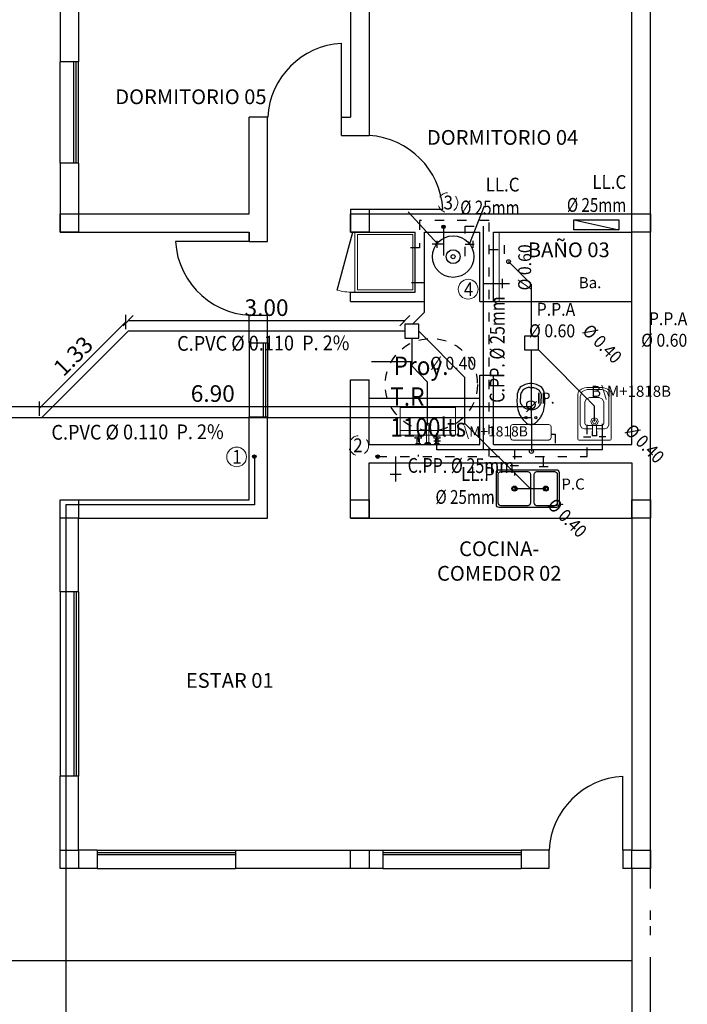
# Model space of a CAD drawing. Units: millimetres. Extents: x 3617 to 3784, y 1243 to 1349.
# Drawn here: x 3743 to 3750, y 1291 to 1302 of the extents above; entities that cross this region are included whole.
import ezdxf

# ---------------------------------------------------------------- set-up
doc = ezdxf.new("R2010")
doc.units = ezdxf.units.MM
doc.header["$LTSCALE"] = 0.008
doc.set_wipeout_variables(frame=1)
for name, pattern in [('ACAD_ISO03W100', [30, 12, -18]), ('CONTINUA', [0]), ('DASHED', [19.05, 12.7, -6.35]), ('DASHED2', [9.525, 6.35, -3.175]), ('HIDDEN', [0.375, 0.25, -0.125]), ('Línea Oculta', [0.391222, 0.282222, -0.109]), ('TRAZO_Y_PUNTO', [25.4, 12.7, -6.35, 0, -6.35]), ('Wipeout_Contour', [1, 0, -1])]:
    doc.linetypes.add(name, pattern=pattern)
doc.layers.add('03-Bajadas-Agua', color=7, linetype='Continuous', lineweight=0)
doc.layers.add('AGUAFRI2', color=7, linetype='HIDDEN', lineweight=0)
for name, color, linetype in [('muro', 7, 'Continuous'), ('PRIMARIA', 230, 'Continuous'), ('TEXSANI', 7, 'Continuous')]:
    doc.layers.add(name, color=color, linetype=linetype)
doc.styles.add('GENERATED_STYLE_2', font='GOTHICB.TTF')
doc.styles.add('SERGIO', font='romanc.shx', dxfattribs={"bigfont": 'bigfont.shx'})
doc.styles.get("Standard").update_dxf_attribs({"font": 'arial.ttf'})
doc.styles.add('SWIS2', font='swissl.ttf', dxfattribs={"width": 0.9})
doc.dimstyles.get("Standard").update_dxf_attribs({"dimtxt": 0.18, "dimasz": 0.11, "dimexe": 0.18, "dimexo": 0.0625, "dimgap": 0.05, "dimtad": 1, "dimtoh": 1, "dimzin": 0, "dimdsep": 46, "dimtxsty": 'Standard', "dimblk": 'OBLIQUE', "dimcen": 0.09, "dimse1": 1, "dimse2": 1, "dimclrd": 2, "dimclrt": 2, "dimadec": 0, "dimazin": 0, "dimtfac": 1, "dimtofl": 0, "dimtmove": 0, "dimatfit": 3, "dimfxl": 0, "dimtolj": 1, "dimtzin": 0, "dimarcsym": 0})

# ---------------------------------------------------------------- blocks, each defined once
blk = doc.blocks.new('IIIINOOO')
at = {"layer": 'AGUAFRI2', "color": 170, "linetype": 'Continuous'}
for p, q in [((3763.582, 1280.638), (3763.582, 1280.755)), ((3763.607, 1280.781), (3763.796, 1280.781)), ((3763.808, 1280.781), (3763.995, 1280.781)), ((3764.021, 1280.755), (3764.021, 1280.638)), ((3763.995, 1280.612), (3763.607, 1280.612))]:
    blk.add_line(p, q, dxfattribs=at)
for centre, radius, start, end in [((3763.607, 1280.755), 0.0256, 90, 180), ((3763.995, 1280.755), 0.0256, 0, 90), ((3763.607, 1280.638), 0.0257, 180, 270), ((3763.995, 1280.638), 0.0256, 270, 0)]:
    blk.add_arc(centre, radius, start, end, dxfattribs=at)
at = {"layer": 'PRIMARIA', "color": 12}
for p, q in [((3763.796, 1280.781), (3763.786, 1280.783)), ((3763.796, 1280.781), (3763.808, 1280.781)), ((3763.818, 1280.783), (3763.808, 1280.781))]:
    blk.add_line(p, q, dxfattribs=at)
for points in [[(3763.789, 1281.183), (3763.774, 1281.181, 0.028747), (3763.75, 1281.175, 0.052421), (3763.738, 1281.169, 0.050041), (3763.724, 1281.159, 0.040538), (3763.709, 1281.143, 0.036304), (3763.696, 1281.124, 0.08346), (3763.692, 1281.114, 0.024812), (3763.691, 1281.106, 0.009631), (3763.689, 1281.083, 0.014344), (3763.689, 1281.075, 0.009208), (3763.689, 1281.063)], [(3763.815, 1281.183), (3763.83, 1281.181, -0.028747), (3763.854, 1281.175, -0.052421), (3763.866, 1281.169, -0.050041), (3763.881, 1281.159, -0.040538), (3763.895, 1281.143, -0.036304), (3763.908, 1281.124, -0.08346), (3763.912, 1281.114, -0.024812), (3763.913, 1281.106, -0.009631), (3763.915, 1281.083, -0.014344), (3763.915, 1281.075, -0.009208), (3763.915, 1281.063)], [(3763.789, 1280.943), (3763.774, 1280.944, -0.028747), (3763.75, 1280.951, -0.052421), (3763.738, 1280.957, -0.050041), (3763.724, 1280.967, -0.040538), (3763.709, 1280.983, -0.036304), (3763.696, 1281.002, -0.08346), (3763.692, 1281.011, -0.024812), (3763.691, 1281.02, -0.009631), (3763.689, 1281.043, -0.014344), (3763.689, 1281.051, -0.009208), (3763.689, 1281.063)], [(3763.815, 1280.943), (3763.83, 1280.944, 0.028747), (3763.854, 1280.951, 0.052421), (3763.866, 1280.957, 0.050041), (3763.881, 1280.967, 0.040538), (3763.895, 1280.983, 0.036304), (3763.908, 1281.002, 0.08346), (3763.912, 1281.011, 0.024812), (3763.913, 1281.02, 0.009631), (3763.915, 1281.043, 0.014344), (3763.915, 1281.051, 0.009208), (3763.915, 1281.063)]]:
    blk.add_lwpolyline(points, format="xyb", dxfattribs=at)
for points in [[(3763.789, 1281.183), (3763.802, 1281.183)], [(3763.815, 1281.183), (3763.802, 1281.183)], [(3763.789, 1280.943), (3763.802, 1280.943)], [(3763.815, 1280.943), (3763.802, 1280.943)]]:
    blk.add_lwpolyline(points, dxfattribs=at)
for centre, radius in [((3763.802, 1280.993), 0.0457), ((3763.748, 1280.854), 0.0121), ((3763.856, 1280.854), 0.0121)]:
    blk.add_circle(centre, radius, dxfattribs=at)
for centre, radius, start, end in [((3763.783, 1281.098), 0.129, 139.5184, 172.6483), ((3763.796, 1281.057), 0.168, 88.1295, 131.8296), ((3763.802, 1281.224), 0.000555, 91.8705, 88.1295), ((3763.807, 1281.057), 0.168, 48.1704, 91.8705), ((3763.821, 1281.098), 0.129, 7.3517, 40.4816), ((3764.208, 1281.047), 0.557, 173.0992, 190.8736), ((3763.396, 1281.047), 0.557, 349.1264, 6.9008), ((3763.906, 1280.998), 0.251, 192.7759, 212.7885), ((3763.698, 1280.998), 0.251, 327.2115, 347.2241), ((3763.989, 1281.065), 0.358, 214.6475, 227.2919), ((3763.615, 1281.065), 0.358, 312.7081, 325.3525), ((3763.796, 1280.852), 0.0705, 225.423, 262.002), ((3763.808, 1280.852), 0.0698, 278.0036, 314.6981)]:
    blk.add_arc(centre, radius, start, end, dxfattribs=at)
blk = doc.blocks.new('_Oblique')
at = {"color": 0, "linetype": 'ByBlock', "lineweight": -2}
blk.add_line((-0.5, -0.5), (0.5, 0.5), dxfattribs=at)
blk = doc.blocks.new('*D1602')
at = {"color": 2, "lineweight": -2}
blk.add_line((3741.576, 1297.895), (3748.486, 1297.895), dxfattribs=at)
at = {"layer": 'Defpoints', "color": 0}
for p in [(3741.576, 1297.831), (3748.486, 1297.895), (3748.486, 1297.831)]:
    blk.add_point(p, dxfattribs=at)
at = {"color": 2, "lineweight": -2, "xscale": 0.11, "yscale": 0.11, "zscale": 0.11, "rotation": 180}
blk.add_blockref('_Oblique', (3741.576, 1297.895), dxfattribs=at)
at = {"color": 2, "lineweight": -2, "xscale": 0.11, "yscale": 0.11, "zscale": 0.11}
blk.add_blockref('_Oblique', (3748.486, 1297.895), dxfattribs=at)
at = {"color": 2, "insert": (3745.031, 1298.037), "char_height": 0.18, "attachment_point": 5}
blk.add_mtext('\\A1;6.90', dxfattribs=at)
blk = doc.blocks.new('*D1629')
at = {"color": 2, "lineweight": -2, "ltscale": 0.5}
blk.add_line((3747.114, 1298.827), (3744.114, 1298.827), dxfattribs=at)
at = {"layer": 'Defpoints', "color": 0, "ltscale": 0.5}
for p in [(3744.114, 1298.827), (3744.114, 1298.713), (3747.114, 1298.713)]:
    blk.add_point(p, dxfattribs=at)
at = {"color": 2, "lineweight": -2, "ltscale": 0.5, "xscale": 0.11, "yscale": 0.11, "zscale": 0.11, "rotation": 180}
blk.add_blockref('_Oblique', (3744.114, 1298.827), dxfattribs=at)
at = {"color": 2, "lineweight": -2, "ltscale": 0.5, "xscale": 0.11, "yscale": 0.11, "zscale": 0.11}
blk.add_blockref('_Oblique', (3747.114, 1298.827), dxfattribs=at)
at = {"color": 2, "ltscale": 0.5, "insert": (3745.614, 1298.969), "char_height": 0.18, "attachment_point": 5}
blk.add_mtext('\\A1;3.00', dxfattribs=at)
blk = doc.blocks.new('*D1630')
at = {"color": 2, "lineweight": -2, "ltscale": 0.5}
blk.add_line((3743.147, 1297.874), (3744.087, 1298.814), dxfattribs=at)
at = {"layer": 'Defpoints', "color": 0, "ltscale": 0.5}
for p in [(3744.087, 1298.814), (3744.087, 1298.814), (3743.147, 1297.874)]:
    blk.add_point(p, dxfattribs=at)
at = {"color": 2, "lineweight": -2, "ltscale": 0.5, "xscale": 0.11, "yscale": 0.11, "zscale": 0.11}
for p, rotation in [((3744.087, 1298.814), 45.00000000001386), ((3743.147, 1297.874), 225.0000000000139)]:
    blk.add_blockref('_Oblique', p, dxfattribs=dict(at, rotation=rotation))
at = {"color": 2, "ltscale": 0.5, "insert": (3743.517, 1298.444), "char_height": 0.18, "attachment_point": 5, "rotation": 45}
blk.add_mtext('\\A1;1.33', dxfattribs=at)

msp = doc.modelspace()

# ---------------------------------------------------------------- hatches: boundary and pattern name
h = msp.add_hatch(color=170)
h.dxf.hatch_style = 1
h.paths.add_polyline_path([(3747.513, 1299.846, 1), (3747.551, 1299.846, 1)])
h = msp.add_hatch(color=170)
h.dxf.hatch_style = 1
h.paths.add_polyline_path([(3745.463, 1297.353, 1), (3745.501, 1297.353, 1)])
h = msp.add_hatch(color=170)
h.dxf.hatch_style = 1
h.paths.add_polyline_path([(3746.8, 1297.353, 1), (3746.838, 1297.353, 1)])

# ---------------------------------------------------------------- linework, layer by layer
at = {"color": 2, "ltscale": 0.5}
for p, q in [((3747.815, 1299.659), (3747.976, 1300.073)), ((3747.189, 1298.382), (3746.751, 1298.382))]:
    msp.add_line(p, q, dxfattribs=at)
at = {"color": 170, "linetype": 'ACAD_ISO03W100'}
for p, q in [((3748.026, 1299.914), (3747.274, 1299.914)), ((3747.274, 1299.914), (3747.274, 1299.618)), ((3748.026, 1297.353), (3748.026, 1299.914)), ((3748.189, 1299.647), (3748.189, 1299.552)), ((3748.026, 1299.598), (3748.254, 1299.598)), ((3747.259, 1297.615), (3747.259, 1297.353)), ((3748.699, 1297.598), (3748.742, 1297.598)), ((3748.742, 1297.598), (3748.742, 1297.353)), ((3746.819, 1297.353), (3749.091, 1297.353)), ((3748.615, 1297.353), (3748.615, 1297.123)), ((3748.669, 1297.243), (3748.568, 1297.243))]:
    msp.add_line(p, q, dxfattribs=at)
at = {"color": 170, "ltscale": 0.5}
for p, q in [((3747.532, 1299.846), (3747.532, 1299.533)), ((3747.532, 1299.658), (3747.408, 1299.658)), ((3747.46, 1299.693), (3747.46, 1299.617)), ((3745.482, 1297.353), (3745.482, 1296.832)), ((3747.013, 1297.353), (3747.013, 1297.085)), ((3746.953, 1297.164), (3747.073, 1297.164)), ((3745.482, 1296.832), (3743.436, 1296.832)), ((3743.436, 1296.832), (3743.436, 1288.747))]:
    msp.add_line(p, q, dxfattribs=at)
at = {"color": 210, "linetype": 'ACAD_ISO03W100'}
for p, q in [((3747.766, 1299.528), (3747.766, 1299.851)), ((3747.766, 1299.851), (3747.964, 1299.851)), ((3747.766, 1299.659), (3747.897, 1299.659)), ((3747.85, 1299.695), (3747.85, 1299.616)), ((3747.427, 1297.525), (3747.5, 1297.525)), ((3748.304, 1297.425), (3748.304, 1297.147)), ((3748.344, 1297.252), (3748.254, 1297.252))]:
    msp.add_line(p, q, dxfattribs=at)
at = {"color": 210, "linetype": 'CONTINUA'}
for p, q in [((3747.964, 1299.851), (3747.964, 1297.425)), ((3747.964, 1299.229), (3748.249, 1299.229)), ((3748.169, 1299.28), (3748.169, 1299.179)), ((3747.462, 1297.425), (3747.462, 1297.607)), ((3749.255, 1297.425), (3747.462, 1297.425))]:
    msp.add_line(p, q, dxfattribs=at)
at = {"color": 80, "ltscale": 0.5}
for p, q in [((3748.946, 1299.92), (3749.434, 1299.813)), ((3748.486, 1297.773), (3748.486, 1297.41))]:
    msp.add_line(p, q, dxfattribs=at)
at = {"color": 32, "ltscale": 0.5}
for p in [(3748.238, 1299.468), (3748.486, 1298.66)]:
    msp.add_line(p, (3748.486, 1299.22), dxfattribs=at)
at = {"color": 32}
for p, q in [((3747.322, 1299.241), (3747.322, 1298.915)), ((3747.322, 1298.915), (3747.195, 1298.788)), ((3747.264, 1298.713), (3747.764, 1298.213)), ((3747.189, 1298.638), (3747.189, 1298.338)), ((3747.189, 1298.338), (3747.358, 1298.16)), ((3747.358, 1297.69), (3747.358, 1298.16)), ((3747.764, 1297.713), (3747.764, 1298.213)), ((3748.471, 1297.006), (3747.764, 1297.713)), ((3748.301, 1297.006), (3748.641, 1297.006))]:
    msp.add_line(p, q, dxfattribs=at)
at = {"color": 10}
for p, q in [((3744.114, 1298.713), (3743.173, 1297.773)), ((3747.114, 1298.713), (3744.114, 1298.713)), ((3748.486, 1297.773), (3741.576, 1297.773))]:
    msp.add_line(p, q, dxfattribs=at)
at = {"color": 10, "ltscale": 0.5}
msp.add_line((3748.486, 1297.773), (3748.486, 1298.51), dxfattribs=at)
at = {"color": 1}
msp.add_line((3746.726, 1297.986), (3747.926, 1297.986), dxfattribs=at)
at = {"color": 80, "ltscale": 0.5}
msp.add_lwpolyline([(3748.946, 1299.92), (3749.434, 1299.92), (3749.434, 1299.813), (3748.946, 1299.813)], close=True, dxfattribs=at)
msp.add_lwpolyline([(3748.946, 1299.92), (3749.434, 1299.92), (3749.434, 1299.813), (3748.946, 1299.813)], close=True, dxfattribs=at)
at = {"color": 12}
for points in [[(3747.114, 1298.638), (3747.264, 1298.638), (3747.264, 1298.788), (3747.114, 1298.788)], [(3748.411, 1298.51), (3748.561, 1298.51), (3748.561, 1298.66), (3748.411, 1298.66)]]:
    msp.add_lwpolyline(points, close=True, dxfattribs=at)
at = {"color": 30}
for points in [[(3748.136, 1297.211), (3748.756, 1297.211, -0.414214), (3748.786, 1297.181), (3748.786, 1296.831, -0.414214), (3748.756, 1296.801), (3748.136, 1296.801, -0.414214), (3748.106, 1296.831), (3748.106, 1297.181, -0.414214)], [(3748.156, 1297.191), (3748.446, 1297.191, -0.414214), (3748.476, 1297.161), (3748.476, 1296.851, -0.414214), (3748.446, 1296.821), (3748.156, 1296.821, -0.414214), (3748.126, 1296.851), (3748.126, 1297.161, -0.414214)], [(3748.546, 1297.191), (3748.736, 1297.191, -0.414214), (3748.766, 1297.161), (3748.766, 1296.851, -0.414214), (3748.736, 1296.821), (3748.546, 1296.821, -0.414214), (3748.516, 1296.851), (3748.516, 1297.161, -0.414214)]]:
    msp.add_lwpolyline(points, format="xyb", close=True, dxfattribs=at)
at = {"color": 170}
for centre in [(3747.532, 1299.846), (3745.482, 1297.353), (3746.819, 1297.353)]:
    msp.add_circle(centre, 0.019, dxfattribs=at)
at = {"color": 200, "ltscale": 0.5}
msp.add_circle((3747.637, 1299.522), 0.225, dxfattribs=at)
at = {"color": 80, "ltscale": 0.5}
for centre, radius in [((3747.637, 1299.522), 0.075), ((3747.637, 1299.522), 0.0219), ((3748.486, 1297.41), 0.0215)]:
    msp.add_circle(centre, radius, dxfattribs=at)
at = {"color": 30, "ltscale": 0.5}
msp.add_circle((3748.238, 1299.468), 0.0201, dxfattribs=at)
at = {"color": 170, "linetype": 'DASHED'}
msp.add_circle((3747.4, 1298.135), 0.5, dxfattribs=at)
at = {"color": 30}
for centre, radius in [((3748.301, 1297.006), 0.0275), ((3748.301, 1297.006), 0.0175), ((3748.641, 1297.006), 0.0275), ((3748.641, 1297.006), 0.0175)]:
    msp.add_circle(centre, radius, dxfattribs=at)
at = {"layer": 'AGUAFRI2', "color": 170, "linetype": 'DASHED2'}
for centre in [(3747.58, 1300.108), (3746.613, 1297.472)]:
    msp.add_circle(centre, 0.107, dxfattribs=at)
at = {"layer": 'AGUAFRI2', "color": 210, "linetype": 'Continuous'}
msp.add_circle((3747.8, 1299.169), 0.107, dxfattribs=at)
at = {"layer": 'AGUAFRI2', "color": 170, "linetype": 'Continuous'}
msp.add_circle((3745.29, 1297.35), 0.107, dxfattribs=at)
at = {"layer": 'muro', "color": 5, "linetype": 'TRAZO_Y_PUNTO', "ltscale": 8}
for p, q in [((3749.776, 1289.386), (3749.776, 1310.386)), ((3749.776, 1289.217), (3749.776, 1308.386))]:
    msp.add_line(p, q, dxfattribs=at)
at = {"layer": 'PRIMARIA', "color": 4}
for p, q in [((3743.376, 1303.786), (3743.376, 1301.636)), ((3749.776, 1292.886), (3749.776, 1303.786)), ((3743.576, 1303.586), (3743.576, 1301.636)), ((3746.526, 1303.586), (3746.526, 1301.036)), ((3746.726, 1303.586), (3746.726, 1300.836)), ((3749.576, 1299.986), (3749.576, 1303.586)), ((3746.426, 1301.036), (3746.426, 1301.836)), ((3743.576, 1301.636), (3743.376, 1301.636)), ((3743.376, 1300.536), (3743.376, 1301.636)), ((3743.526, 1300.536), (3743.526, 1301.636)), ((3743.551, 1300.536), (3743.551, 1301.636)), ((3743.576, 1300.536), (3743.576, 1301.636)), ((3745.426, 1299.986), (3745.426, 1301.036)), ((3745.626, 1301.036), (3745.426, 1301.036)), ((3745.626, 1299.686), (3745.626, 1301.036)), ((3746.426, 1301.036), (3746.526, 1301.036)), ((3746.426, 1300.836), (3746.426, 1301.036)), ((3746.426, 1300.836), (3746.726, 1300.836)), ((3743.376, 1300.536), (3743.376, 1299.786)), ((3743.576, 1300.536), (3743.376, 1300.536)), ((3743.576, 1300.536), (3743.576, 1299.986)), ((3743.576, 1299.986), (3745.426, 1299.986)), ((3746.526, 1300.036), (3746.526, 1299.786)), ((3746.526, 1300.036), (3746.726, 1300.036)), ((3746.726, 1300.036), (3746.726, 1299.986)), ((3746.726, 1300.036), (3747.526, 1300.036)), ((3746.726, 1299.986), (3749.576, 1299.986)), ((3743.376, 1299.786), (3745.426, 1299.786)), ((3745.426, 1299.686), (3745.426, 1299.786)), ((3745.426, 1299.786), (3745.426, 1299.686)), ((3747.326, 1299.786), (3747.926, 1299.786)), ((3747.326, 1299.036), (3747.326, 1299.786)), ((3747.926, 1299.036), (3747.926, 1299.786)), ((3748.076, 1299.786), (3749.576, 1299.786)), ((3748.076, 1299.036), (3748.076, 1299.786)), ((3749.576, 1297.486), (3749.576, 1299.786)), ((3745.426, 1299.686), (3744.626, 1299.686)), ((3745.426, 1299.686), (3745.626, 1299.686)), ((3746.526, 1299.036), (3746.526, 1299.136)), ((3746.526, 1299.036), (3747.326, 1299.036)), ((3747.926, 1299.036), (3748.076, 1299.036)), ((3745.426, 1298.586), (3745.426, 1298.886)), ((3745.426, 1298.886), (3745.626, 1298.886)), ((3745.626, 1298.586), (3745.626, 1298.886)), ((3745.426, 1298.586), (3745.626, 1298.586)), ((3745.426, 1298.586), (3745.426, 1297.786)), ((3745.576, 1298.586), (3745.576, 1297.786)), ((3745.601, 1298.586), (3745.601, 1297.786)), ((3745.626, 1298.586), (3745.626, 1297.786)), ((3746.526, 1296.686), (3746.526, 1298.186)), ((3746.526, 1298.186), (3746.726, 1298.186)), ((3746.726, 1297.486), (3746.726, 1298.186)), ((3747.926, 1297.486), (3747.926, 1298.236)), ((3747.926, 1298.236), (3748.076, 1298.236)), ((3748.076, 1297.486), (3748.076, 1298.236)), ((3745.426, 1296.886), (3745.426, 1297.786)), ((3745.426, 1297.786), (3745.626, 1297.786)), ((3745.626, 1296.686), (3745.626, 1297.786)), ((3746.726, 1297.486), (3747.926, 1297.486)), ((3746.726, 1296.686), (3746.726, 1297.286)), ((3746.726, 1297.286), (3749.576, 1297.286)), ((3749.576, 1297.286), (3749.576, 1293.086)), ((3743.376, 1295.886), (3743.376, 1296.886)), ((3743.376, 1296.886), (3745.426, 1296.886)), ((3743.576, 1295.886), (3743.576, 1296.686)), ((3743.576, 1296.686), (3745.626, 1296.686)), ((3746.526, 1296.686), (3746.726, 1296.686)), ((3746.726, 1296.686), (3749.576, 1296.686)), ((3743.576, 1295.886), (3743.376, 1295.886)), ((3743.376, 1295.886), (3743.376, 1293.886)), ((3743.526, 1295.886), (3743.526, 1293.886)), ((3743.551, 1295.886), (3743.551, 1293.886)), ((3743.576, 1295.886), (3743.576, 1293.886)), ((3743.376, 1292.886), (3743.376, 1293.886)), ((3743.576, 1293.886), (3743.376, 1293.886)), ((3743.576, 1293.086), (3743.576, 1293.886)), ((3749.476, 1293.086), (3749.476, 1293.886)), ((3743.776, 1293.086), (3743.576, 1293.086)), ((3743.776, 1293.086), (3743.776, 1292.886)), ((3743.776, 1293.086), (3745.276, 1293.086)), ((3743.776, 1293.061), (3745.276, 1293.061)), ((3743.776, 1293.036), (3745.276, 1293.036)), ((3745.276, 1293.086), (3745.276, 1292.886)), ((3745.276, 1293.086), (3746.876, 1293.086)), ((3746.876, 1293.086), (3746.876, 1292.886)), ((3746.876, 1293.086), (3748.376, 1293.086)), ((3746.876, 1293.061), (3748.376, 1293.061)), ((3746.876, 1293.036), (3748.376, 1293.036)), ((3748.376, 1293.086), (3748.376, 1292.886)), ((3748.676, 1293.086), (3748.376, 1293.086)), ((3748.676, 1293.086), (3748.676, 1292.886)), ((3749.576, 1293.086), (3749.476, 1293.086)), ((3749.476, 1293.086), (3749.476, 1292.886)), ((3743.776, 1292.886), (3743.376, 1292.886)), ((3743.776, 1292.886), (3745.276, 1292.886)), ((3746.876, 1292.886), (3745.276, 1292.886)), ((3746.876, 1292.886), (3748.376, 1292.886)), ((3748.676, 1292.886), (3748.376, 1292.886)), ((3749.776, 1292.886), (3749.476, 1292.886)), ((3749.576, 1292.886), (3749.576, 1289.886))]:
    msp.add_line(p, q, dxfattribs=at)
at = {"layer": 'PRIMARIA', "color": 1, "linetype": 'Continuous', "lineweight": 9, "ltscale": 1000}
msp.add_line((3746.571, 1299.786), (3746.571, 1299.136), dxfattribs=at)
at = {"layer": 'PRIMARIA', "color": 3}
msp.add_line((3748.076, 1299.036), (3748.076, 1299.036), dxfattribs=at)
at = {"layer": 'PRIMARIA', "color": 30}
msp.add_line((3748.076, 1299.036), (3749.576, 1299.036), dxfattribs=at)
at = {"layer": 'PRIMARIA', "color": 30, "linetype": 'Continuous', "lineweight": 9, "ltscale": 1000}
for p, q in [((3747.276, 1297.496), (3747.241, 1297.496)), ((3747.243, 1297.499), (3747.273, 1297.499)), ((3747.252, 1297.553), (3747.254, 1297.555)), ((3747.252, 1297.542), (3747.265, 1297.542)), ((3747.265, 1297.553), (3747.263, 1297.555)), ((3747.444, 1297.496), (3747.479, 1297.496)), ((3747.476, 1297.499), (3747.446, 1297.499)), ((3747.455, 1297.553), (3747.457, 1297.555)), ((3747.468, 1297.542), (3747.455, 1297.542)), ((3747.468, 1297.553), (3747.466, 1297.555))]:
    msp.add_line(p, q, dxfattribs=at)
at = {"layer": 'PRIMARIA', "color": 1}
msp.add_line((3749.576, 1291.886), (3739.776, 1291.886), dxfattribs=at)
at = {"layer": 'PRIMARIA', "color": 4}
for points in [[(3743.576, 1299.786), (3743.376, 1299.786), (3743.376, 1299.986), (3743.576, 1299.986)], [(3743.576, 1299.786), (3743.376, 1299.786), (3743.376, 1299.986), (3743.576, 1299.986)], [(3749.776, 1299.786), (3749.576, 1299.786), (3749.576, 1299.986), (3749.776, 1299.986)], [(3749.776, 1299.786), (3749.576, 1299.786), (3749.576, 1299.986), (3749.776, 1299.986)], [(3743.576, 1296.686), (3743.376, 1296.686), (3743.376, 1296.886), (3743.576, 1296.886)], [(3746.726, 1296.686), (3746.526, 1296.686), (3746.526, 1296.886), (3746.726, 1296.886)], [(3749.776, 1296.686), (3749.576, 1296.686), (3749.576, 1296.886), (3749.776, 1296.886)], [(3743.576, 1292.886), (3743.376, 1292.886), (3743.376, 1293.086), (3743.576, 1293.086)], [(3746.726, 1292.886), (3746.526, 1292.886), (3746.526, 1293.086), (3746.726, 1293.086)], [(3749.776, 1292.886), (3749.576, 1292.886), (3749.576, 1293.086), (3749.776, 1293.086)]]:
    msp.add_lwpolyline(points, close=True, dxfattribs=at)
at = {"layer": 'PRIMARIA', "color": 30, "linetype": 'Línea Oculta', "lineweight": 9, "ltscale": 1000, "flags": 128}
msp.add_lwpolyline([(3748.136, 1299.036), (3748.136, 1299.776)], dxfattribs=at)
at = {"layer": 'PRIMARIA', "color": 30, "linetype": 'Continuous', "lineweight": 13, "ltscale": 1000, "flags": 128}
for points in [[(3747.661, 1297.886), (3747.061, 1297.886), (3747.061, 1297.586), (3747.661, 1297.586)], [(3747.661, 1297.586), (3747.061, 1297.586), (3747.061, 1297.636), (3747.661, 1297.636)]]:
    msp.add_lwpolyline(points, close=True, dxfattribs=at)
at = {"layer": 'PRIMARIA', "color": 30, "linetype": 'Continuous', "lineweight": 9, "ltscale": 1000, "flags": 128}
msp.add_lwpolyline([(3747.348, 1297.506), (3747.372, 1297.506), (3747.372, 1297.711, 0.759247), (3747.348, 1297.711)], format="xyb", close=True, dxfattribs=at)
for points in [[(3747.273, 1297.542), (3747.273, 1297.499), (3747.276, 1297.499), (3747.276, 1297.496), (3747.283, 1297.496), (3747.283, 1297.492), (3747.233, 1297.492), (3747.233, 1297.496), (3747.241, 1297.496), (3747.241, 1297.499), (3747.243, 1297.499), (3747.243, 1297.542), (3747.252, 1297.542), (3747.252, 1297.553), (3747.223, 1297.553), (3747.223, 1297.566), (3747.293, 1297.566), (3747.293, 1297.553), (3747.265, 1297.553), (3747.265, 1297.542)], [(3747.39, 1297.499), (3747.33, 1297.499), (3747.33, 1297.492), (3747.39, 1297.492)], [(3747.38, 1297.506), (3747.34, 1297.506), (3747.34, 1297.499), (3747.38, 1297.499)], [(3747.446, 1297.542), (3747.446, 1297.499), (3747.444, 1297.499), (3747.444, 1297.496), (3747.436, 1297.496), (3747.436, 1297.492), (3747.486, 1297.492), (3747.486, 1297.496), (3747.479, 1297.496), (3747.479, 1297.499), (3747.476, 1297.499), (3747.476, 1297.542), (3747.468, 1297.542), (3747.468, 1297.553), (3747.496, 1297.553), (3747.496, 1297.566), (3747.426, 1297.566), (3747.426, 1297.553), (3747.455, 1297.553), (3747.455, 1297.542)]]:
    msp.add_lwpolyline(points, close=True, dxfattribs=at)
at = {"layer": 'PRIMARIA', "color": 4}
msp.add_lwpolyline([(3746.726, 1296.886), (3746.726, 1296.686), (3746.526, 1296.686), (3746.526, 1296.886)], dxfattribs=at)
at = {"layer": 'PRIMARIA', "color": 30, "linetype": 'Continuous', "lineweight": 9, "ltscale": 1000}
for centre in [(3747.258, 1297.56), (3747.461, 1297.56)]:
    msp.add_circle(centre, 0.0065, dxfattribs=at)
at = {"layer": 'PRIMARIA', "color": 4}
for centre, start, end in [((3746.476, 1300.986), 93.3665, 176.6335), ((3746.676, 1299.986), 3.3665, 86.6335), ((3745.476, 1299.736), 183.3665, 273.3665), ((3749.526, 1293.036), 93.3665, 176.6335)]:
    msp.add_arc(centre, 0.851, start, end, dxfattribs=at)
at = {"layer": 'PRIMARIA', "color": 1, "linetype": 'Continuous', "lineweight": 9, "ltscale": 1000}
msp.add_arc((3746.551, 1299.801), 0.665, 255, 270, dxfattribs=at)

# ---------------------------------------------------------------- block references
at = {"color": 3}
msp.add_blockref('IIIINOOO', (-15.322, 16.921), dxfattribs=at)

# ---------------------------------------------------------------- texts
at = {"color": 1}
for s, width, insert, char_height, attachment_point, rotation in [('{\\W0.9;\\T0.8;LL.C\\P\\W0.8;\\T0.9;Ø 25mm\\W0.9;\\T0.8; }', 2.78153, (3748.358, 1300.378), 0.15, 3, 359.7895), ('{\\W0.9;\\T0.8;LL.C\\P\\W0.8;\\T0.9;Ø 25mm\\W0.9;\\T0.8; }', 2.78153, (3749.515, 1300.406), 0.15, 3, 359.7895), ('{\\W0.9;\\T0.9;Ø 0.60 }', 2.78153, (3748.344, 1299.656), 0.14, 3, 89.7895), ('{\\W0.8;\\T0.9;C.PP. Ø 25mm}', 1.27852, (3748.037, 1299.092), 0.16, 3, 89.7895), ('{\\W0.9;\\T0.9;P.P.A\\PØ 0.60  }', 2.78153, (3748.961, 1299.02), 0.14, 3, 359.7895), ('{\\W0.9;\\T0.9;P.P.A\\PØ 0.60  }', 2.78153, (3750.177, 1298.918), 0.14, 3, 359.7895), ('{\\W0.9;\\T0.9;Ø 0.40 }', 2.78153, (3749.48, 1298.449), 0.14, 3, 314.7895), ('{\\W9.0455;\\T0.9; \\W0.9;C.PVC Ø 0.110  P. 2%}', 2.78153, (3744.202, 1298.659), 0.16, 1, 0.2105), ('{\\W0.9;\\T0.9;Ø 0.40 }', 2.78153, (3747.888, 1298.435), 0.14, 3, 359.7895), ('{\\W9.0455;\\T0.9; \\W0.9;C.PVC Ø 0.110  P. 2%}', 2.78153, (3742.839, 1297.695), 0.16, 1, 0.2105), ('{\\W0.9;\\T0.9;Ø 0.40 }', 2.78153, (3749.939, 1297.366), 0.14, 3, 314.7895), ('{\\W0.8;\\T0.9;C.PP. Ø 25mm}', 1.27852, (3748.299, 1297.334), 0.16, 3, 359.7895), ('{\\W0.9;\\T0.8;LL.P\\P\\W0.8;\\T0.9;Ø 25mm\\W0.9;\\T0.8; }', 2.78153, (3748.09, 1297.239), 0.15, 3, 359.7895), ('{\\W0.9;\\T0.9;Ø 0.40 }', 2.78153, (3749.1, 1296.561), 0.14, 3, 314.7895)]:
    msp.add_mtext_dynamic_manual_height_columns(s, width=width, gutter_width=12.5, heights=[0], dxfattribs=dict(at, insert=insert, char_height=char_height, attachment_point=attachment_point, rotation=rotation))
at = {"color": 3, "insert": (3746.955, 1298.438), "char_height": 0.2, "attachment_point": 1}
msp.add_mtext_dynamic_manual_height_columns('{\\fCentury Gothic|b0|i0|c0|p34;\\W0.59622;\\T0.9; \\W0.9;Proy. T.R\\P{\\W2.07218; }1100lts}', width=0.92008, gutter_width=12.5, heights=[0], dxfattribs=at)
at = {"layer": '03-Bajadas-Agua', "color": 0, "linetype": 'Continuous', "ltscale": 10, "style": 'SWIS2', "width": 0.9}
for s, p in [('3', (3747.533, 1300.034)), ('4', (3747.754, 1299.094)), ('2', (3746.554, 1297.401)), ('1', (3745.243, 1297.275))]:
    msp.add_text(s, height=0.15, dxfattribs=at).set_placement(p)
at = {"layer": 'PRIMARIA', "color": 1, "linetype": 'Continuous', "lineweight": 20, "char_height": 0.16, "attachment_point": 2, "style": 'GENERATED_STYLE_2'}
for s, insert in [('\\A1;{\\fCentury Gothic|b0|i0|c0|p34;\\T0.9;DORMITORIO 05}', (3744.794, 1301.336)), ('\\A1;{\\fCentury Gothic|b0|i0|c0|p34;\\T0.9;DORMITORIO 04}', (3748.173, 1300.895)), ('\\A1;{\\fCentury Gothic|b0|i0|c0|p34;\\T0.9;BAÑO 03}', (3748.891, 1299.676)), ('\\A1;{\\fCentury Gothic|b0|i0|c0|p34;\\T0.9;ESTAR 01}', (3745.215, 1295.006))]:
    msp.add_mtext(s, dxfattribs=dict(at, insert=insert))
at = {"layer": 'PRIMARIA', "color": 1, "linetype": 'Continuous', "lineweight": 20, "insert": (3748.137, 1296.434), "char_height": 0.16, "width": 1.8107, "attachment_point": 2, "style": 'GENERATED_STYLE_2'}
msp.add_mtext('\\A1;{\\fCentury Gothic|b0|i0|c0|p34;\\T0.9;COCINA- COMEDOR 02}', dxfattribs=at)
at = {"layer": 'TEXSANI', "color": 2, "linetype": 'Continuous', "style": 'SERGIO'}
for s, height, p in [('Ba.', 0.12, (3748.999, 1299.18)), ('IP.', 0.12, (3748.542, 1297.928)), ('L\\M+1818B', 0.11, (3747.67, 1297.571)), ('P.C', 0.12, (3748.81, 1296.995))]:
    msp.add_text(s, height=height, rotation=0.0612, dxfattribs=at).set_placement(p)

# ---------------------------------------------------------------- dimensions: what is measured, and where the dimension line sits
at = {"color": 3, "ltscale": 0.5}
dim = msp.add_linear_dim(base=(3744.114, 1298.827), p1=(3747.114, 1298.713), p2=(3744.114, 1298.713), dimstyle='Standard', dxfattribs=at)
dim.commit()
dim.dimension.update_dxf_attribs({"geometry": '*D1629', "text_midpoint": (3745.614, 1298.969)})
dim = msp.add_aligned_dim(p1=(3743.147, 1297.874), p2=(3744.087, 1298.814), distance=0, dimstyle='Standard', dxfattribs=at)
dim.commit()
dim.dimension.update_dxf_attribs({"geometry": '*D1630', "text_midpoint": (3743.517, 1298.444)})
at = {"color": 3}
dim = msp.add_linear_dim(base=(3748.486, 1297.895), p1=(3741.576, 1297.831), p2=(3748.486, 1297.831), text='6.90', dimstyle='Standard', dxfattribs=at)
dim.commit()
dim.dimension.update_dxf_attribs({"geometry": '*D1602', "text_midpoint": (3745.031, 1298.037)})

# ---------------------------------------------------------------- wipeouts: each hides what was drawn before it
at = {"color": 30, "linetype": 'Wipeout_Contour', "lineweight": 0, "ltscale": 63817.956249}
msp.add_wipeout([(3749.35, 1298.034), (3749.349, 1298.043), (3749.347, 1298.05), (3749.344, 1298.056), (3749.339, 1298.062), (3749.335, 1298.067), (3749.329, 1298.073), (3749.321, 1298.079), (3749.311, 1298.085), (3749.294, 1298.092), (3749.275, 1298.098), (3749.254, 1298.102), (3749.232, 1298.103), (3749.17, 1298.103), (3749.107, 1298.103), (3749.086, 1298.102), (3749.065, 1298.098), (3749.045, 1298.092), (3749.029, 1298.085), (3749.019, 1298.079), (3749.011, 1298.073), (3749.005, 1298.067), (3749.001, 1298.062), (3748.996, 1298.056), (3748.993, 1298.05), (3748.991, 1298.043), (3748.99, 1298.034), (3748.99, 1298.028), (3748.99, 1297.543), (3748.993, 1297.536), (3749, 1297.533), (3749.17, 1297.533), (3749.34, 1297.533), (3749.347, 1297.536), (3749.35, 1297.543), (3749.35, 1298.028)], dxfattribs=at).dxf.layer = 'PRIMARIA'

# ---------------------------------------------------------------- next in the draw order: linework, layer by layer
at = {"layer": 'PRIMARIA', "color": 4}
msp.add_line((3748.076, 1297.486), (3749.576, 1297.486), dxfattribs=at)
at = {"layer": 'PRIMARIA', "color": 30, "linetype": 'Continuous', "lineweight": 13, "ltscale": 1000, "flags": 128}
msp.add_lwpolyline([(3749.35, 1298.034), (3749.349, 1298.043), (3749.347, 1298.05), (3749.344, 1298.056), (3749.339, 1298.062), (3749.335, 1298.067), (3749.329, 1298.073), (3749.321, 1298.079), (3749.311, 1298.085), (3749.294, 1298.092), (3749.275, 1298.098), (3749.254, 1298.102), (3749.232, 1298.103), (3749.17, 1298.103), (3749.107, 1298.103), (3749.086, 1298.102), (3749.065, 1298.098), (3749.045, 1298.092), (3749.029, 1298.085), (3749.019, 1298.079), (3749.011, 1298.073), (3749.005, 1298.067), (3749.001, 1298.062), (3748.996, 1298.056), (3748.993, 1298.05), (3748.991, 1298.043), (3748.99, 1298.034), (3748.99, 1298.028), (3748.99, 1297.543), (3748.993, 1297.536), (3749, 1297.533), (3749.17, 1297.533), (3749.34, 1297.533), (3749.347, 1297.536), (3749.35, 1297.543), (3749.35, 1298.028)], close=True, dxfattribs=at)

# ---------------------------------------------------------------- next in the draw order: wipeouts: each hides what was drawn before it
at = {"color": 1, "linetype": 'Wipeout_Contour', "lineweight": 0, "ltscale": 7083.969971}
msp.add_wipeout([(3747.201, 1299.761), (3746.601, 1299.761), (3746.601, 1299.161), (3747.201, 1299.161)], dxfattribs=at).dxf.layer = 'PRIMARIA'

# ---------------------------------------------------------------- next in the draw order: linework, layer by layer
at = {"color": 2, "ltscale": 0.5}
msp.add_line((3747.47, 1299.658), (3747.148, 1300.008), dxfattribs=at)
at = {"color": 170, "linetype": 'ACAD_ISO03W100'}
msp.add_line((3747.274, 1299.618), (3747.158, 1299.618), dxfattribs=at)
at = {"color": 32}
msp.add_line((3747.186, 1299.241), (3747.322, 1299.241), dxfattribs=at)
at = {"layer": 'PRIMARIA', "color": 1}
msp.add_line((3746.379, 1299.159), (3746.551, 1299.786), dxfattribs=at)
at = {"layer": 'PRIMARIA', "color": 4}
for p, q in [((3746.526, 1299.786), (3747.226, 1299.786)), ((3747.226, 1299.136), (3747.226, 1299.786)), ((3746.526, 1299.136), (3747.226, 1299.136))]:
    msp.add_line(p, q, dxfattribs=at)
msp.add_lwpolyline([(3746.726, 1299.786), (3746.526, 1299.786), (3746.526, 1299.986), (3746.726, 1299.986)], close=True, dxfattribs=at)
msp.add_lwpolyline([(3746.726, 1299.786), (3746.526, 1299.786), (3746.526, 1299.986), (3746.726, 1299.986)], close=True, dxfattribs=at)
at = {"layer": 'PRIMARIA', "color": 1, "linetype": 'Continuous', "lineweight": 13, "ltscale": 1000, "flags": 128}
msp.add_lwpolyline([(3747.201, 1299.761), (3747.201, 1299.161), (3746.601, 1299.161), (3746.601, 1299.761)], close=True, dxfattribs=at)

# ---------------------------------------------------------------- next in the draw order: wipeouts: each hides what was drawn before it
at = {"color": 30, "linetype": 'Wipeout_Contour', "lineweight": 0, "ltscale": 21270.623651}
msp.add_wipeout([(3749.324, 1297.698), (3749.324, 1298.006), (3749.302, 1298.059), (3749.249, 1298.081), (3749.09, 1298.081), (3749.037, 1298.059), (3749.015, 1298.006), (3749.015, 1297.698), (3749.028, 1297.666), (3749.06, 1297.653), (3749.279, 1297.653), (3749.311, 1297.666)], dxfattribs=at).dxf.layer = 'PRIMARIA'

# ---------------------------------------------------------------- next in the draw order: linework, layer by layer
at = {"layer": 'PRIMARIA', "color": 30, "linetype": 'Continuous', "lineweight": 13, "ltscale": 1000, "flags": 128}
msp.add_lwpolyline([(3749.324, 1297.698), (3749.311, 1297.666), (3749.279, 1297.653), (3749.06, 1297.653), (3749.028, 1297.666), (3749.015, 1297.698), (3749.015, 1298.006), (3749.037, 1298.059), (3749.09, 1298.081), (3749.249, 1298.081), (3749.302, 1298.059), (3749.324, 1298.006)], close=True, dxfattribs=at)

# ---------------------------------------------------------------- next in the draw order: wipeouts: each hides what was drawn before it
at = {"color": 30, "linetype": 'Wipeout_Contour', "lineweight": 0, "ltscale": 21270.878282}
msp.add_wipeout([(3749.222, 1297.993), (3749.115, 1297.993), (3749.08, 1297.978), (3749.065, 1297.943), (3749.065, 1297.716), (3749.073, 1297.698), (3749.09, 1297.691), (3749.247, 1297.691), (3749.265, 1297.698), (3749.272, 1297.716), (3749.272, 1297.943), (3749.258, 1297.978)], dxfattribs=at).dxf.layer = 'PRIMARIA'
at = {"color": 30, "linetype": 'Wipeout_Contour', "lineweight": 0, "ltscale": 7091.288893}
msp.add_wipeout([(3749.171, 1297.631), (3749.171, 1297.579), (3749.223, 1297.579), (3749.223, 1297.631)], dxfattribs=at).dxf.layer = 'PRIMARIA'

# ---------------------------------------------------------------- next in the draw order: linework, layer by layer
at = {"color": 32, "ltscale": 0.5}
msp.add_line((3748.561, 1298.51), (3749.17, 1297.901), dxfattribs=at)
at = {"layer": 'PRIMARIA', "color": 30, "linetype": 'Continuous', "lineweight": 13, "ltscale": 1000, "flags": 128}
for points in [[(3749.222, 1297.993), (3749.258, 1297.978), (3749.272, 1297.943), (3749.272, 1297.716), (3749.265, 1297.698), (3749.247, 1297.691), (3749.09, 1297.691), (3749.073, 1297.698), (3749.065, 1297.716), (3749.065, 1297.943), (3749.08, 1297.978), (3749.115, 1297.993)], [(3749.144, 1297.631), (3749.196, 1297.631), (3749.196, 1297.579), (3749.144, 1297.579)]]:
    msp.add_lwpolyline(points, close=True, dxfattribs=at)

# ---------------------------------------------------------------- next in the draw order: texts
at = {"layer": 'TEXSANI', "color": 2, "linetype": 'Continuous', "style": 'SERGIO'}
msp.add_text('B\\M+1818B', height=0.12, rotation=0.0612, dxfattribs=at).set_placement((3749.133, 1298.001))

# ---------------------------------------------------------------- next in the draw order: wipeouts: each hides what was drawn before it
at = {"color": 30, "linetype": 'Wipeout_Contour', "lineweight": 0, "ltscale": 14181.55169}
msp.add_wipeout([(3749.13, 1297.733), (3749.142, 1297.705), (3749.17, 1297.693), (3749.198, 1297.705), (3749.21, 1297.733), (3749.198, 1297.762), (3749.17, 1297.773), (3749.142, 1297.762)], dxfattribs=at).dxf.layer = 'PRIMARIA'

# ---------------------------------------------------------------- next in the draw order: linework, layer by layer
at = {"color": 170, "linetype": 'ACAD_ISO03W100'}
msp.add_line((3749.091, 1297.353), (3749.091, 1297.723), dxfattribs=at)
at = {"color": 210, "linetype": 'CONTINUA'}
msp.add_line((3749.255, 1297.425), (3749.255, 1297.71), dxfattribs=at)
at = {"layer": 'PRIMARIA', "color": 30, "linetype": 'Continuous', "lineweight": 13, "ltscale": 1000, "flags": 128}
msp.add_lwpolyline([(3749.13, 1297.733), (3749.142, 1297.705), (3749.17, 1297.693), (3749.198, 1297.705), (3749.21, 1297.733), (3749.198, 1297.762), (3749.17, 1297.773), (3749.142, 1297.762)], close=True, dxfattribs=at)

# ---------------------------------------------------------------- next in the draw order: wipeouts: each hides what was drawn before it
at = {"color": 30, "linetype": 'Wipeout_Contour', "lineweight": 0, "ltscale": 14181.551675}
msp.add_wipeout([(3749.147, 1297.733), (3749.154, 1297.717), (3749.17, 1297.71), (3749.186, 1297.717), (3749.193, 1297.733), (3749.186, 1297.75), (3749.17, 1297.756), (3749.154, 1297.75)], dxfattribs=at).dxf.layer = 'PRIMARIA'

# ---------------------------------------------------------------- next in the draw order: linework, layer by layer
at = {"layer": 'PRIMARIA', "color": 30, "linetype": 'Continuous', "lineweight": 13, "ltscale": 1000, "flags": 128}
msp.add_lwpolyline([(3749.147, 1297.733), (3749.154, 1297.717), (3749.17, 1297.71), (3749.186, 1297.717), (3749.193, 1297.733), (3749.186, 1297.75), (3749.17, 1297.756), (3749.154, 1297.75)], close=True, dxfattribs=at)

# ---------------------------------------------------------------- next in the draw order: wipeouts: each hides what was drawn before it
at = {"color": 30, "linetype": 'Wipeout_Contour', "lineweight": 0, "ltscale": 7091.164815}
msp.add_wipeout([(3749.192, 1297.689), (3749.149, 1297.689), (3749.149, 1297.583), (3749.192, 1297.583)], dxfattribs=at).dxf.layer = 'PRIMARIA'

# ---------------------------------------------------------------- next in the draw order: linework, layer by layer
at = {"color": 32, "ltscale": 0.5}
msp.add_line((3749.17, 1297.733), (3749.17, 1297.901), dxfattribs=at)
at = {"color": 170, "linetype": 'ACAD_ISO03W100'}
msp.add_line((3749.131, 1297.564), (3749.049, 1297.564), dxfattribs=at)
at = {"color": 210, "linetype": 'CONTINUA'}
msp.add_line((3749.221, 1297.57), (3749.294, 1297.57), dxfattribs=at)
at = {"layer": 'PRIMARIA', "color": 30, "linetype": 'Continuous', "lineweight": 13, "ltscale": 1000, "flags": 128}
msp.add_lwpolyline([(3749.192, 1297.689), (3749.149, 1297.689), (3749.149, 1297.583), (3749.192, 1297.583)], close=True, dxfattribs=at)

doc.saveas('drawing.dxf')
